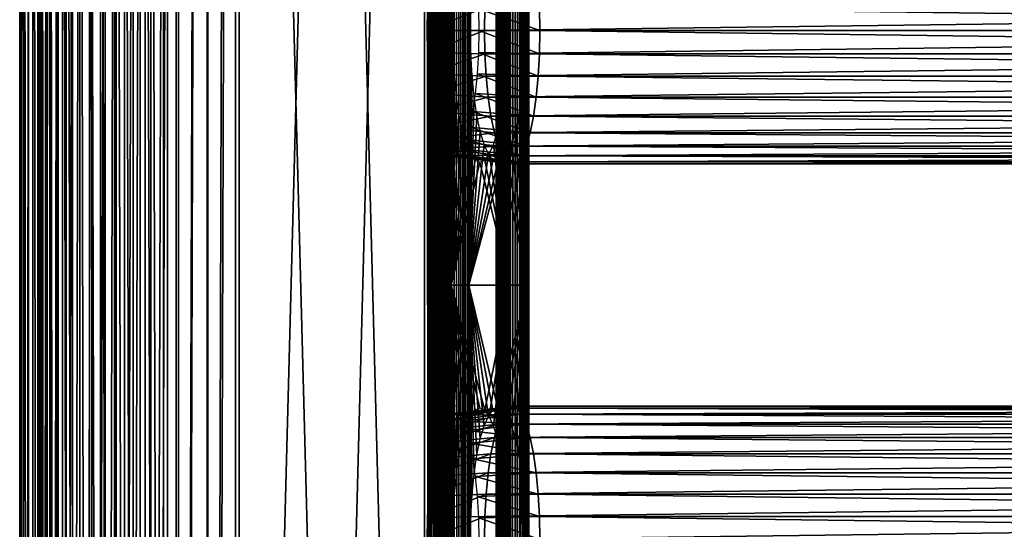
# Model space of a CAD drawing. Extents: x 0 to 650, y 0 to 833.
# Drawn here: x 0 to 81, y 368 to 410 of the extents above; entities that cross this region are included whole.
import ezdxf

# ---------------------------------------------------------------- set-up
doc = ezdxf.new("R2010")
doc.units = 0
doc.header["$MEASUREMENT"] = 0
doc.layers.get('0').update_dxf_attribs({"linetype": 'CONTINUOUS'})

msp = doc.modelspace()

# ---------------------------------------------------------------- linework, layer by layer
for points in [[(0.145972, 1.800001, 55.129749), (0.145972, 816.799988, 55.129749), (0.00912, 816.799988, 52.518661)], [(0.145972, 1.800001, 55.129749), (0.00912, 816.799988, 52.518661), (0.00912, 1.800001, 52.518661)], [(0.00912, 1.800001, 52.518661), (0.00912, 816.799988, 52.518661), (0.327766, 816.799988, 49.923481)], [(0.00912, 1.800001, 52.518661), (0.327766, 816.799988, 49.923481), (0.327766, 1.800001, 49.923481)], [(0.73415, 1.800001, 57.67741), (0.73415, 816.799988, 57.67741), (0.145972, 816.799988, 55.129749)], [(0.73415, 1.800001, 57.67741), (0.145972, 816.799988, 55.129749), (0.145972, 1.800001, 55.129749)], [(0.327766, 1.800001, 49.923481), (0.327766, 816.799988, 49.923481), (1.092225, 816.799988, 47.423061)], [(0.327766, 1.800001, 49.923481), (1.092225, 816.799988, 47.423061), (1.092225, 1.800001, 47.423061)], [(1.755774, 1.800001, 60.084229), (1.755774, 816.799988, 60.084229), (0.73415, 816.799988, 57.67741)], [(1.755774, 1.800001, 60.084229), (0.73415, 816.799988, 57.67741), (0.73415, 1.800001, 57.67741)], [(1.092225, 1.800001, 47.423061), (1.092225, 816.799988, 47.423061), (2.279252, 816.799988, 45.093369)], [(1.092225, 1.800001, 47.423061), (2.279252, 816.799988, 45.093369), (2.279252, 1.800001, 45.093369)], [(1.794994, 1.800001, 50.235352), (1.794994, 816.799988, 50.235352), (1.508206, 1.800001, 52.571011)], [(1.508206, 1.800001, 52.571011), (1.794994, 816.799988, 50.235352), (1.508206, 816.799988, 52.571011)], [(1.508206, 1.800001, 52.571011), (1.508206, 816.799988, 52.571011), (1.631379, 1.800001, 54.92099)], [(1.631379, 1.800001, 54.92099), (1.508206, 816.799988, 52.571011), (1.631379, 816.799988, 54.92099)], [(1.631379, 1.800001, 54.92099), (1.631379, 816.799988, 54.92099), (2.160728, 1.800001, 57.21389)], [(2.160728, 1.800001, 57.21389), (1.631379, 816.799988, 54.92099), (2.160728, 816.799988, 57.21389)], [(3.179818, 1.800001, 62.277081), (3.179818, 816.799988, 62.277081), (1.755774, 816.799988, 60.084229)], [(3.179818, 1.800001, 62.277081), (1.755774, 816.799988, 60.084229), (1.755774, 1.800001, 60.084229)], [(2.48301, 1.800001, 47.98497), (2.48301, 816.799988, 47.98497), (1.794994, 1.800001, 50.235352)], [(1.794994, 1.800001, 50.235352), (2.48301, 816.799988, 47.98497), (1.794994, 816.799988, 50.235352)], [(2.160728, 1.800001, 57.21389), (2.160728, 816.799988, 57.21389), (3.080189, 1.800001, 59.38002)], [(3.080189, 1.800001, 59.38002), (2.160728, 816.799988, 57.21389), (3.080189, 816.799988, 59.38002)], [(2.279252, 1.800001, 45.093369), (2.279252, 816.799988, 45.093369), (3.852814, 816.799988, 43.005199)], [(2.279252, 1.800001, 45.093369), (3.852814, 816.799988, 43.005199), (3.852814, 1.800001, 43.005199)], [(3.551334, 1.800001, 45.888248), (3.551334, 816.799988, 45.888248), (2.48301, 1.800001, 47.98497)], [(2.48301, 1.800001, 47.98497), (3.551334, 816.799988, 45.888248), (2.48301, 816.799988, 47.98497)], [(3.080189, 1.800001, 59.38002), (3.080189, 816.799988, 59.38002), (4.361838, 1.800001, 61.353588)], [(4.361838, 1.800001, 61.353588), (3.080189, 816.799988, 59.38002), (4.361838, 816.799988, 61.353588)], [(4.96304, 1.800001, 64.189331), (4.96304, 816.799988, 64.189331), (3.179818, 816.799988, 62.277081)], [(4.96304, 1.800001, 64.189331), (3.179818, 816.799988, 62.277081), (3.179818, 1.800001, 62.277081)], [(4.967541, 1.800001, 44.008888), (4.967541, 816.799988, 44.008888), (3.551334, 1.800001, 45.888248)], [(3.551334, 1.800001, 45.888248), (4.967541, 816.799988, 44.008888), (3.551334, 816.799988, 45.888248)], [(3.852814, 1.800001, 43.005199), (3.852814, 816.799988, 43.005199), (5.76508, 816.799988, 41.221989)], [(3.852814, 1.800001, 43.005199), (5.76508, 816.799988, 41.221989), (5.76508, 1.800001, 41.221989)], [(4.361838, 1.800001, 61.353588), (4.361838, 816.799988, 61.353588), (5.966723, 1.800001, 63.074612)], [(5.966723, 1.800001, 63.074612), (4.361838, 816.799988, 61.353588), (5.966723, 816.799988, 63.074612)], [(7.0512, 1.800001, 65.762878), (7.0512, 816.799988, 65.762878), (4.96304, 816.799988, 64.189331)], [(7.0512, 1.800001, 65.762878), (4.96304, 816.799988, 64.189331), (4.96304, 1.800001, 64.189331)], [(6.688565, 1.800001, 42.404011), (6.688565, 816.799988, 42.404011), (4.967541, 1.800001, 44.008888)], [(4.967541, 1.800001, 44.008888), (6.688565, 816.799988, 42.404011), (4.967541, 816.799988, 44.008888)], [(5.76508, 1.800001, 41.221989), (5.76508, 816.799988, 41.221989), (7.957906, 816.799988, 39.797939)], [(5.76508, 1.800001, 41.221989), (7.957906, 816.799988, 39.797939), (7.957906, 1.800001, 39.797939)], [(5.966723, 1.800001, 63.074612), (5.966723, 816.799988, 63.074612), (7.846087, 1.800001, 64.490799)], [(7.846087, 1.800001, 64.490799), (5.966723, 816.799988, 63.074612), (7.846087, 816.799988, 64.490799)], [(8.662134, 1.800001, 41.12236), (8.662134, 816.799988, 41.12236), (6.688565, 1.800001, 42.404011)], [(6.688565, 1.800001, 42.404011), (8.662134, 816.799988, 41.12236), (6.688565, 816.799988, 42.404011)], [(9.380877, 1.800001, 66.949913), (9.380877, 816.799988, 66.949913), (7.0512, 816.799988, 65.762878)], [(9.380877, 1.800001, 66.949913), (7.0512, 816.799988, 65.762878), (7.0512, 1.800001, 65.762878)], [(7.846087, 1.800001, 64.490799), (7.846087, 816.799988, 64.490799), (9.9428, 1.800001, 65.559143)], [(9.9428, 1.800001, 65.559143), (7.846087, 816.799988, 64.490799), (9.9428, 816.799988, 65.559143)], [(7.957906, 1.800001, 39.797939), (7.957906, 816.799988, 39.797939), (10.36474, 816.799988, 38.77631)], [(7.957906, 1.800001, 39.797939), (10.36474, 816.799988, 38.77631), (10.36474, 1.800001, 38.77631)], [(10.82826, 1.800001, 40.202888), (10.82826, 816.799988, 40.202888), (8.662134, 1.800001, 41.12236)], [(8.662134, 1.800001, 41.12236), (10.82826, 816.799988, 40.202888), (8.662134, 816.799988, 41.12236)], [(11.88132, 1.800001, 67.714371), (11.88132, 816.799988, 67.714371), (9.380877, 816.799988, 66.949913)], [(11.88132, 1.800001, 67.714371), (9.380877, 816.799988, 66.949913), (9.380877, 1.800001, 66.949913)], [(9.9428, 1.800001, 65.559143), (9.9428, 816.799988, 65.559143), (12.19317, 1.800001, 66.247147)], [(12.19317, 1.800001, 66.247147), (9.9428, 816.799988, 65.559143), (12.19317, 816.799988, 66.247147)], [(10.36474, 1.800001, 38.77631), (10.36474, 816.799988, 38.77631), (12.91239, 816.799988, 38.188141)], [(10.36474, 1.800001, 38.77631), (12.91239, 816.799988, 38.188141), (12.91239, 1.800001, 38.188141)], [(13.12116, 1.800001, 39.673538), (13.12116, 816.799988, 39.673538), (10.82826, 1.800001, 40.202888)], [(10.82826, 1.800001, 40.202888), (13.12116, 816.799988, 39.673538), (10.82826, 816.799988, 40.202888)], [(11.88132, 1.800001, 67.714371), (33.40057, 1.800001, 72.288429), (11.88132, 816.799988, 67.714371)], [(11.88132, 816.799988, 67.714371), (33.40057, 1.800001, 72.288429), (33.40057, 816.799988, 72.288429)], [(33.712421, 1.800001, 70.821213), (12.19317, 1.800001, 66.247147), (33.712421, 816.799988, 70.821213)], [(33.712421, 816.799988, 70.821213), (12.19317, 1.800001, 66.247147), (12.19317, 816.799988, 66.247147)], [(12.91239, 1.800001, 38.188141), (12.91239, 816.799988, 38.188141), (15.52349, 816.799988, 38.051289)], [(12.91239, 1.800001, 38.188141), (15.52349, 816.799988, 38.051289), (15.52349, 1.800001, 38.051289)], [(15.47113, 1.800001, 39.550381), (15.47113, 816.799988, 39.550381), (13.12116, 1.800001, 39.673538)], [(13.12116, 1.800001, 39.673538), (15.47113, 816.799988, 39.550381), (13.12116, 816.799988, 39.673538)], [(17.806801, 1.800001, 39.837158), (17.806801, 816.799988, 39.837158), (15.47113, 1.800001, 39.550381)], [(15.47113, 1.800001, 39.550381), (17.806801, 816.799988, 39.837158), (15.47113, 816.799988, 39.550381)], [(15.52349, 1.800001, 38.051289), (15.52349, 816.799988, 38.051289), (18.11865, 816.799988, 38.369942)], [(15.52349, 1.800001, 38.051289), (18.11865, 816.799988, 38.369942), (18.11865, 1.800001, 38.369942)], [(17.806801, 1.800001, 39.837158), (39.326038, 1.800001, 44.411221), (17.806801, 816.799988, 39.837158)], [(17.806801, 816.799988, 39.837158), (39.326038, 1.800001, 44.411221), (39.326038, 816.799988, 44.411221)], [(39.63792, 1.800001, 42.944), (18.11865, 1.800001, 38.369942), (39.63792, 816.799988, 42.944)], [(39.63792, 816.799988, 42.944), (18.11865, 1.800001, 38.369942), (18.11865, 816.799988, 38.369942)], [(33.919601, 1.800001, 72.352158), (33.919601, 816.799988, 72.352158), (33.40057, 816.799988, 72.288429)], [(33.919601, 1.800001, 72.352158), (33.40057, 816.799988, 72.288429), (33.40057, 1.800001, 72.288429)], [(33.971939, 816.799988, 70.853073), (33.971939, 1.800001, 70.853073), (33.712421, 816.799988, 70.821213)], [(33.712421, 816.799988, 70.821213), (33.971939, 1.800001, 70.853073), (33.712421, 1.800001, 70.821213)], [(34.44183, 1.800001, 72.324791), (34.44183, 816.799988, 72.324791), (33.919601, 816.799988, 72.352158)], [(34.44183, 1.800001, 72.324791), (33.919601, 816.799988, 72.352158), (33.919601, 1.800001, 72.352158)], [(34.233059, 816.799988, 70.839394), (34.233059, 1.800001, 70.839394), (33.971939, 816.799988, 70.853073)], [(33.971939, 816.799988, 70.853073), (34.233059, 1.800001, 70.839394), (33.971939, 1.800001, 70.853073)], [(34.487808, 816.799988, 70.780571), (34.487808, 1.800001, 70.780571), (34.233059, 816.799988, 70.839394)], [(34.233059, 816.799988, 70.839394), (34.487808, 1.800001, 70.780571), (34.233059, 1.800001, 70.839394)], [(34.951359, 1.800001, 72.207153), (34.951359, 816.799988, 72.207153), (34.44183, 816.799988, 72.324791)], [(34.951359, 1.800001, 72.207153), (34.44183, 816.799988, 72.324791), (34.44183, 1.800001, 72.324791)], [(34.7285, 816.799988, 70.678413), (34.7285, 1.800001, 70.678413), (34.487808, 816.799988, 70.780571)], [(34.487808, 816.799988, 70.780571), (34.7285, 1.800001, 70.678413), (34.487808, 1.800001, 70.780571)], [(34.947781, 816.799988, 70.536003), (34.947781, 1.800001, 70.536003), (34.7285, 816.799988, 70.678413)], [(34.7285, 816.799988, 70.678413), (34.947781, 1.800001, 70.536003), (34.7285, 1.800001, 70.678413)], [(35.139019, 816.799988, 70.357681), (35.139019, 1.800001, 70.357681), (34.947781, 816.799988, 70.536003)], [(34.947781, 816.799988, 70.536003), (35.139019, 1.800001, 70.357681), (34.947781, 1.800001, 70.536003)], [(35.432701, 1.800001, 72.002831), (35.432701, 816.799988, 72.002831), (34.951359, 816.799988, 72.207153)], [(35.432701, 1.800001, 72.002831), (34.951359, 816.799988, 72.207153), (34.951359, 1.800001, 72.207153)], [(35.296379, 816.799988, 70.148857), (35.296379, 1.800001, 70.148857), (35.139019, 816.799988, 70.357681)], [(35.139019, 816.799988, 70.357681), (35.296379, 1.800001, 70.148857), (35.139019, 1.800001, 70.357681)], [(35.415081, 816.799988, 69.915894), (35.415081, 1.800001, 69.915894), (35.296379, 816.799988, 70.148857)], [(35.296379, 816.799988, 70.148857), (35.415081, 1.800001, 69.915894), (35.296379, 1.800001, 70.148857)], [(35.415081, 816.799988, 69.915894), (35.491531, 430.299988, 69.665848), (35.415081, 1.800001, 69.915894)], [(35.871269, 1.800001, 71.718018), (35.871269, 816.799988, 71.718018), (35.432701, 816.799988, 72.002831)], [(35.871269, 1.800001, 71.718018), (35.432701, 816.799988, 72.002831), (35.432701, 1.800001, 72.002831)], [(36.253719, 1.800001, 71.361382), (36.253719, 816.799988, 71.361382), (35.871269, 816.799988, 71.718018)], [(36.253719, 1.800001, 71.361382), (35.871269, 816.799988, 71.718018), (35.871269, 1.800001, 71.718018)], [(36.568432, 1.800001, 70.943741), (36.568432, 816.799988, 70.943741), (36.253719, 816.799988, 71.361382)], [(36.568432, 1.800001, 70.943741), (36.253719, 816.799988, 71.361382), (36.253719, 1.800001, 71.361382)], [(36.80584, 1.800001, 70.477798), (36.80584, 816.799988, 70.477798), (36.568432, 816.799988, 70.943741)], [(36.80584, 1.800001, 70.477798), (36.568432, 816.799988, 70.943741), (36.568432, 1.800001, 70.943741)], [(36.958721, 388.299988, 69.977722), (36.958721, 430.299988, 69.977722), (36.80584, 816.799988, 70.477798)], [(36.958721, 388.299988, 69.977722), (36.80584, 816.799988, 70.477798), (36.80584, 1.800001, 70.477798)], [(39.57608, 1.800001, 44.487671), (39.57608, 816.799988, 44.487671), (39.326038, 1.800001, 44.411221)], [(39.326038, 1.800001, 44.411221), (39.57608, 816.799988, 44.487671), (39.326038, 816.799988, 44.411221)], [(39.809052, 1.800001, 44.606369), (39.809052, 816.799988, 44.606369), (39.57608, 1.800001, 44.487671)], [(39.57608, 1.800001, 44.487671), (39.809052, 816.799988, 44.606369), (39.57608, 816.799988, 44.487671)], [(39.63792, 1.800001, 42.944), (39.63792, 816.799988, 42.944), (40.089279, 816.799988, 43.077702)], [(39.63792, 1.800001, 42.944), (40.089279, 816.799988, 43.077702), (40.089279, 1.800001, 43.077702)], [(40.017872, 1.800001, 44.763721), (40.017872, 816.799988, 44.763721), (39.809052, 1.800001, 44.606369)], [(39.809052, 1.800001, 44.606369), (40.017872, 816.799988, 44.763721), (39.809052, 816.799988, 44.606369)], [(40.196178, 1.800001, 44.954948), (40.196178, 816.799988, 44.954948), (40.017872, 1.800001, 44.763721)], [(40.017872, 1.800001, 44.763721), (40.196178, 816.799988, 44.954948), (40.017872, 816.799988, 44.763721)], [(40.089279, 1.800001, 43.077702), (40.089279, 816.799988, 43.077702), (40.514172, 816.799988, 43.280369)], [(40.089279, 1.800001, 43.077702), (40.514172, 816.799988, 43.280369), (40.514172, 1.800001, 43.280369)], [(40.338612, 1.800001, 45.174229), (40.338612, 816.799988, 45.174229), (40.196178, 1.800001, 44.954948)], [(40.196178, 1.800001, 44.954948), (40.338612, 816.799988, 45.174229), (40.196178, 816.799988, 44.954948)], [(40.440769, 1.800001, 45.414921), (40.440769, 816.799988, 45.414921), (40.338612, 1.800001, 45.174229)], [(40.338612, 1.800001, 45.174229), (40.440769, 816.799988, 45.414921), (40.338612, 816.799988, 45.174229)], [(40.499569, 1.800001, 45.669682), (40.499569, 816.799988, 45.669682), (40.440769, 1.800001, 45.414921)], [(40.440769, 1.800001, 45.414921), (40.499569, 816.799988, 45.669682), (40.440769, 816.799988, 45.414921)], [(40.481392, 388.299988, 46.190311), (40.481392, 430.299988, 46.190311), (40.513248, 816.799988, 45.93079)], [(40.513248, 1.800001, 45.93079), (40.481392, 388.299988, 46.190311), (40.513248, 816.799988, 45.93079)], [(40.513248, 1.800001, 45.93079), (40.513248, 816.799988, 45.93079), (40.499569, 1.800001, 45.669682)], [(40.499569, 1.800001, 45.669682), (40.513248, 816.799988, 45.93079), (40.499569, 816.799988, 45.669682)], [(40.514172, 1.800001, 43.280369), (40.514172, 816.799988, 43.280369), (40.902142, 816.799988, 43.547001)], [(40.514172, 1.800001, 43.280369), (40.902142, 816.799988, 43.547001), (40.902142, 1.800001, 43.547001)], [(40.902142, 1.800001, 43.547001), (40.902142, 816.799988, 43.547001), (41.24361, 816.799988, 43.871052)], [(40.902142, 1.800001, 43.547001), (41.24361, 816.799988, 43.871052), (41.24361, 1.800001, 43.871052)], [(41.24361, 1.800001, 43.871052), (41.24361, 816.799988, 43.871052), (41.53019, 816.799988, 44.24453)], [(41.24361, 1.800001, 43.871052), (41.53019, 816.799988, 44.24453), (41.53019, 1.800001, 44.24453)], [(41.53019, 1.800001, 44.24453), (41.53019, 816.799988, 44.24453), (41.75481, 816.799988, 44.65823)], [(41.53019, 1.800001, 44.24453), (41.75481, 816.799988, 44.65823), (41.75481, 1.800001, 44.65823)], [(41.75481, 1.800001, 44.65823), (41.75481, 816.799988, 44.65823), (41.911961, 816.799988, 45.101978)], [(41.75481, 1.800001, 44.65823), (41.911961, 816.799988, 45.101978), (41.911961, 1.800001, 45.101978)], [(41.911961, 1.800001, 45.101978), (41.911961, 816.799988, 45.101978), (41.99773, 816.799988, 45.564861)], [(41.911961, 1.800001, 45.101978), (41.99773, 816.799988, 45.564861), (41.99773, 1.800001, 45.564861)], [(42.010071, 816.799988, 46.03545), (41.94862, 430.299988, 46.502178), (42.010071, 1.800001, 46.03545)], [(41.99773, 1.800001, 45.564861), (41.99773, 816.799988, 45.564861), (42.010071, 816.799988, 46.03545)], [(41.99773, 1.800001, 45.564861), (42.010071, 816.799988, 46.03545), (42.010071, 1.800001, 46.03545)], [(35.491531, 430.299988, 69.665848), (35.491531, 388.299988, 69.665848), (35.415081, 1.800001, 69.915894)], [(35.611061, 388.299988, 69.103416), (35.491531, 388.299988, 69.665848), (35.491531, 430.299988, 69.665848)], [(35.611061, 388.299988, 69.103416), (35.491531, 430.299988, 69.665848), (35.611061, 430.299988, 69.103416)], [(35.730598, 409.299988, 68.540977), (35.611061, 388.299988, 69.103416), (35.611061, 430.299988, 69.103416)], [(35.611061, 430.299988, 69.103416), (35.76487, 411.184113, 68.379753), (35.730598, 409.299988, 68.540977)], [(37.078289, 430.299988, 69.415283), (36.958721, 430.299988, 69.977722), (37.078289, 388.299988, 69.415283)], [(37.078289, 388.299988, 69.415283), (36.958721, 430.299988, 69.977722), (36.958721, 388.299988, 69.977722)], [(37.078289, 388.299988, 69.415283), (37.19783, 409.299988, 68.852852), (37.078289, 430.299988, 69.415283)], [(37.078289, 430.299988, 69.415283), (37.19783, 409.299988, 68.852852), (37.232101, 411.184113, 68.69162)], [(40.481392, 430.299988, 46.190311), (40.242279, 409.299988, 47.315182), (40.208038, 411.184113, 47.47641)], [(40.481392, 388.299988, 46.190311), (40.242279, 409.299988, 47.315182), (40.481392, 430.299988, 46.190311)], [(41.94862, 430.299988, 46.502178), (41.67524, 411.184113, 47.78828), (41.709511, 409.299988, 47.627048)], [(41.94862, 430.299988, 46.502178), (41.709511, 409.299988, 47.627048), (41.94862, 388.299988, 46.502178)], [(42.010071, 1.800001, 46.03545), (41.94862, 430.299988, 46.502178), (41.94862, 388.299988, 46.502178)], [(38.396358, 411.210114, 69.090103), (33.631321, 411.103485, 67.45916), (33.598511, 409.299988, 67.613503)], [(38.396358, 411.210114, 69.090103), (33.598511, 409.299988, 67.613503), (38.36161, 409.299988, 69.253571)], [(42.935669, 409.299988, 47.734322), (37.884472, 411.103485, 47.449612), (42.900921, 411.210114, 47.897781)], [(38.36161, 409.299988, 69.253571), (187.605103, 411.210114, 100.805397), (38.396358, 411.210114, 69.090103)], [(38.36161, 409.299988, 69.253571), (187.570404, 409.299988, 100.968903), (187.605103, 411.210114, 100.805397)], [(42.900921, 411.210114, 47.897781), (192.109695, 411.210114, 79.613083), (192.144394, 409.299988, 79.449623)], [(42.900921, 411.210114, 47.897781), (192.144394, 409.299988, 79.449623), (42.935669, 409.299988, 47.734322)], [(42.935669, 409.299988, 47.734322), (37.91729, 409.299988, 47.295269), (37.884472, 411.103485, 47.449612)], [(38.36161, 409.299988, 69.253571), (33.598511, 409.299988, 67.613503), (33.631321, 407.49649, 67.45916)], [(38.36161, 409.299988, 69.253571), (33.631321, 407.49649, 67.45916), (38.396358, 407.389801, 69.090103)], [(35.76487, 407.415894, 68.379753), (35.611061, 388.299988, 69.103416), (35.730598, 409.299988, 68.540977)], [(37.078289, 388.299988, 69.415283), (37.232101, 407.415894, 68.69162), (37.19783, 409.299988, 68.852852)], [(42.900921, 407.389801, 47.897781), (37.884472, 407.49649, 47.449612), (37.91729, 409.299988, 47.295269)], [(42.900921, 407.389801, 47.897781), (37.91729, 409.299988, 47.295269), (42.935669, 409.299988, 47.734322)], [(38.396358, 407.389801, 69.090103), (187.570404, 409.299988, 100.968903), (38.36161, 409.299988, 69.253571)], [(38.396358, 407.389801, 69.090103), (187.605103, 407.389801, 100.805397), (187.570404, 409.299988, 100.968903)], [(40.481392, 388.299988, 46.190311), (40.208038, 407.415894, 47.47641), (40.242279, 409.299988, 47.315182)], [(41.94862, 388.299988, 46.502178), (41.709511, 409.299988, 47.627048), (41.67524, 407.415894, 47.78828)], [(42.935669, 409.299988, 47.734322), (192.109695, 407.389801, 79.613083), (42.900921, 407.389801, 47.897781)], [(42.935669, 409.299988, 47.734322), (192.144394, 409.299988, 79.449623), (192.109695, 407.389801, 79.613083)], [(38.396358, 407.389801, 69.090103), (33.631321, 407.49649, 67.45916), (33.728748, 405.747711, 67.000832)], [(38.396358, 407.389801, 69.090103), (33.728748, 405.747711, 67.000832), (38.499531, 405.537811, 68.604683)], [(35.76487, 407.415894, 68.379753), (35.86665, 405.589111, 67.900948), (35.611061, 388.299988, 69.103416)], [(37.333881, 405.589111, 68.212807), (37.232101, 407.415894, 68.69162), (37.078289, 388.299988, 69.415283)], [(42.797741, 405.537811, 48.383209), (37.787048, 405.747711, 47.90794), (37.884472, 407.49649, 47.449612)], [(42.797741, 405.537811, 48.383209), (37.884472, 407.49649, 47.449612), (42.900921, 407.389801, 47.897781)], [(38.499531, 405.537811, 68.604683), (187.605103, 407.389801, 100.805397), (38.396358, 407.389801, 69.090103)], [(38.499531, 405.537811, 68.604683), (187.708298, 405.537811, 100.32), (187.605103, 407.389801, 100.805397)], [(40.10627, 405.589111, 47.955212), (40.208038, 407.415894, 47.47641), (40.481392, 388.299988, 46.190311)], [(41.67524, 407.415894, 47.78828), (41.57346, 405.589111, 48.267078), (41.94862, 388.299988, 46.502178)], [(42.900921, 407.389801, 47.897781), (192.0065, 405.537811, 80.098503), (42.797741, 405.537811, 48.383209)], [(42.900921, 407.389801, 47.897781), (192.109695, 407.389801, 79.613083), (192.0065, 405.537811, 80.098503)], [(38.499531, 405.537811, 68.604683), (33.728748, 405.747711, 67.000832), (33.887798, 404.106903, 66.252441)], [(38.499531, 405.537811, 68.604683), (33.887798, 404.106903, 66.252441), (38.668011, 403.799988, 67.81205)], [(35.611061, 388.299988, 69.103416), (35.86665, 405.589111, 67.900948), (36.032829, 403.875, 67.119118)], [(37.078289, 388.299988, 69.415283), (37.50005, 403.875, 67.430992), (37.333881, 405.589111, 68.212807)], [(42.629269, 403.799988, 49.175838), (37.627972, 404.106903, 48.65633), (37.787048, 405.747711, 47.90794)], [(42.629269, 403.799988, 49.175838), (37.787048, 405.747711, 47.90794), (42.797741, 405.537811, 48.383209)], [(38.668011, 403.799988, 67.81205), (187.708298, 405.537811, 100.32), (38.499531, 405.537811, 68.604683)], [(38.668011, 403.799988, 67.81205), (187.876801, 403.799988, 99.527351), (187.708298, 405.537811, 100.32)], [(40.481392, 388.299988, 46.190311), (39.94006, 403.875, 48.737041), (40.10627, 405.589111, 47.955212)], [(41.94862, 388.299988, 46.502178), (41.57346, 405.589111, 48.267078), (41.407291, 403.875, 49.048908)], [(42.797741, 405.537811, 48.383209), (191.837997, 403.799988, 80.891144), (42.629269, 403.799988, 49.175838)], [(42.797741, 405.537811, 48.383209), (192.0065, 405.537811, 80.098503), (191.837997, 403.799988, 80.891144)], [(38.668011, 403.799988, 67.81205), (33.887798, 404.106903, 66.252441), (34.103722, 402.623993, 65.236717)], [(35.611061, 388.299988, 69.103416), (36.032829, 403.875, 67.119118), (36.258369, 402.325714, 66.058037)], [(37.078289, 388.299988, 69.415283), (37.725601, 402.325714, 66.369904), (37.50005, 403.875, 67.430992)], [(42.4006, 402.229309, 50.251591), (37.412079, 402.623993, 49.67205), (37.627972, 404.106903, 48.65633)], [(42.4006, 402.229309, 50.251591), (37.627972, 404.106903, 48.65633), (42.629269, 403.799988, 49.175838)], [(40.481392, 388.299988, 46.190311), (39.71455, 402.325714, 49.79813), (39.94006, 403.875, 48.737041)], [(41.94862, 388.299988, 46.502178), (41.407291, 403.875, 49.048908), (41.18174, 402.325714, 50.109989)], [(38.668011, 403.799988, 67.81205), (34.103722, 402.623993, 65.236717), (38.896679, 402.229309, 66.73629)], [(38.896679, 402.229309, 66.73629), (187.876801, 403.799988, 99.527351), (38.668011, 403.799988, 67.81205)], [(38.896679, 402.229309, 66.73629), (188.105392, 402.229309, 98.451591), (187.876801, 403.799988, 99.527351)], [(42.629269, 403.799988, 49.175838), (191.609406, 402.229309, 81.966888), (42.4006, 402.229309, 50.251591)], [(42.629269, 403.799988, 49.175838), (191.837997, 403.799988, 80.891144), (191.609406, 402.229309, 81.966888)], [(38.896679, 402.229309, 66.73629), (34.103722, 402.623993, 65.236717), (34.369862, 401.343811, 63.984539)], [(38.896679, 402.229309, 66.73629), (34.369862, 401.343811, 63.984539), (39.178551, 400.873505, 65.410103)], [(36.258369, 402.325714, 66.058037), (36.53643, 400.988403, 64.749924), (35.611061, 388.299988, 69.103416)], [(37.078289, 388.299988, 69.415283), (38.003651, 400.988403, 65.06179), (37.725601, 402.325714, 66.369904)], [(42.118698, 400.873505, 51.577789), (37.145908, 401.343811, 50.924229), (37.412079, 402.623993, 49.67205)], [(42.118698, 400.873505, 51.577789), (37.412079, 402.623993, 49.67205), (42.4006, 402.229309, 50.251591)], [(39.178551, 400.873505, 65.410103), (188.105392, 402.229309, 98.451591), (38.896679, 402.229309, 66.73629)], [(39.178551, 400.873505, 65.410103), (188.387299, 400.873505, 97.125397), (188.105392, 402.229309, 98.451591)], [(39.436489, 400.988403, 51.106239), (39.71455, 402.325714, 49.79813), (40.481392, 388.299988, 46.190311)], [(40.903721, 400.988403, 51.41811), (41.94862, 388.299988, 46.502178), (41.18174, 402.325714, 50.109989)], [(42.4006, 402.229309, 50.251591), (191.327499, 400.873505, 83.293091), (42.118698, 400.873505, 51.577789)], [(42.4006, 402.229309, 50.251591), (191.609406, 402.229309, 81.966888), (191.327499, 400.873505, 83.293091)], [(39.178551, 400.873505, 65.410103), (34.369862, 401.343811, 63.984539), (34.678188, 400.305389, 62.533939)], [(39.178551, 400.873505, 65.410103), (34.678188, 400.305389, 62.533939), (39.505119, 399.773712, 63.87376)], [(35.611061, 388.299988, 69.103416), (36.53643, 400.988403, 64.749924), (36.858528, 399.903595, 63.234531)], [(41.792149, 399.773712, 53.114128), (36.837582, 400.305389, 52.374828), (37.145908, 401.343811, 50.924229)], [(38.32576, 399.903595, 63.546398), (38.003651, 400.988403, 65.06179), (37.078289, 388.299988, 69.415283)], [(41.792149, 399.773712, 53.114128), (37.145908, 401.343811, 50.924229), (42.118698, 400.873505, 51.577789)], [(40.481392, 388.299988, 46.190311), (39.114391, 399.903595, 52.621632), (39.436489, 400.988403, 51.106239)], [(39.505119, 399.773712, 63.87376), (188.387299, 400.873505, 97.125397), (39.178551, 400.873505, 65.410103)], [(39.505119, 399.773712, 63.87376), (188.713898, 399.773712, 95.589058), (188.387299, 400.873505, 97.125397)], [(40.581612, 399.903595, 52.933498), (41.94862, 388.299988, 46.502178), (40.903721, 400.988403, 51.41811)], [(42.118698, 400.873505, 51.577789), (191.0009, 399.773712, 84.82943), (41.792149, 399.773712, 53.114128)], [(42.118698, 400.873505, 51.577789), (191.327499, 400.873505, 83.293091), (191.0009, 399.773712, 84.82943)], [(39.505119, 399.773712, 63.87376), (34.678188, 400.305389, 62.533939), (35.019341, 399.540314, 60.929008)], [(39.505119, 399.773712, 63.87376), (35.019341, 399.540314, 60.929008), (39.866421, 398.963409, 62.17395)], [(35.611061, 388.299988, 69.103416), (36.858528, 399.903595, 63.234531), (37.214909, 399.104309, 61.557911)], [(41.430828, 398.963409, 54.813938), (36.49646, 399.540314, 53.979759), (36.837582, 400.305389, 52.374828)], [(41.430828, 398.963409, 54.813938), (36.837582, 400.305389, 52.374828), (41.792149, 399.773712, 53.114128)], [(38.32576, 399.903595, 63.546398), (37.078289, 388.299988, 69.415283), (38.682129, 399.104309, 61.86977)], [(40.481392, 388.299988, 46.190311), (38.758011, 399.104309, 54.298248), (39.114391, 399.903595, 52.621632)], [(39.866421, 398.963409, 62.17395), (188.713898, 399.773712, 95.589058), (39.505119, 399.773712, 63.87376)], [(39.866421, 398.963409, 62.17395), (189.075195, 398.963409, 93.889252), (188.713898, 399.773712, 95.589058)], [(40.581612, 399.903595, 52.933498), (40.225208, 399.104309, 54.610119), (41.94862, 388.299988, 46.502178)], [(41.792149, 399.773712, 53.114128), (190.639603, 398.963409, 86.529243), (41.430828, 398.963409, 54.813938)], [(41.792149, 399.773712, 53.114128), (191.0009, 399.773712, 84.82943), (190.639603, 398.963409, 86.529243)], [(39.866421, 398.963409, 62.17395), (35.019341, 399.540314, 60.929008), (35.382931, 399.071686, 59.218498)], [(39.866421, 398.963409, 62.17395), (35.382931, 399.071686, 59.218498), (40.251492, 398.467102, 60.362331)], [(40.251492, 398.467102, 60.362331), (35.382931, 399.071686, 59.218498), (35.7579, 398.91391, 57.454391)], [(37.214909, 399.104309, 61.557911), (37.594742, 398.614807, 59.770988), (35.611061, 388.299988, 69.103416)], [(40.64864, 398.299988, 58.493938), (35.7579, 398.91391, 57.454391), (36.13287, 399.071686, 55.690269)], [(41.04578, 398.467102, 56.625549), (36.13287, 399.071686, 55.690269), (36.49646, 399.540314, 53.979759)], [(40.64864, 398.299988, 58.493938), (36.13287, 399.071686, 55.690269), (41.04578, 398.467102, 56.625549)], [(41.04578, 398.467102, 56.625549), (36.49646, 399.540314, 53.979759), (41.430828, 398.963409, 54.813938)], [(38.682129, 399.104309, 61.86977), (37.078289, 388.299988, 69.415283), (39.061958, 398.614807, 60.082859)], [(38.378181, 398.614807, 56.085171), (38.758011, 399.104309, 54.298248), (40.481392, 388.299988, 46.190311)], [(41.94862, 388.299988, 46.502178), (40.225208, 399.104309, 54.610119), (39.845409, 398.614807, 56.397041)], [(40.251492, 398.467102, 60.362331), (189.075195, 398.963409, 93.889252), (39.866421, 398.963409, 62.17395)], [(40.251492, 398.467102, 60.362331), (189.460205, 398.467102, 92.077629), (189.075195, 398.963409, 93.889252)], [(41.430828, 398.963409, 54.813938), (190.254501, 398.467102, 88.340851), (41.04578, 398.467102, 56.625549)], [(41.430828, 398.963409, 54.813938), (190.639603, 398.963409, 86.529243), (190.254501, 398.467102, 88.340851)], [(35.611061, 388.299988, 69.103416), (37.594742, 398.614807, 59.770988), (37.986462, 398.450012, 57.928082)], [(35.611061, 388.299988, 69.103416), (37.986462, 398.450012, 57.928082), (40.481392, 388.299988, 46.190311)], [(40.251492, 398.467102, 60.362331), (35.7579, 398.91391, 57.454391), (40.64864, 398.299988, 58.493938)], [(41.94862, 388.299988, 46.502178), (39.845409, 398.614807, 56.397041), (37.078289, 388.299988, 69.415283)], [(37.078289, 388.299988, 69.415283), (39.845409, 398.614807, 56.397041), (39.45369, 398.450012, 58.239948)], [(37.078289, 388.299988, 69.415283), (39.45369, 398.450012, 58.239948), (39.061958, 398.614807, 60.082859)], [(40.481392, 388.299988, 46.190311), (37.986462, 398.450012, 57.928082), (38.378181, 398.614807, 56.085171)], [(40.64864, 398.299988, 58.493938), (189.460205, 398.467102, 92.077629), (40.251492, 398.467102, 60.362331)], [(41.04578, 398.467102, 56.625549), (189.857407, 398.299988, 90.209244), (40.64864, 398.299988, 58.493938)], [(40.64864, 398.299988, 58.493938), (189.857407, 398.299988, 90.209244), (189.460205, 398.467102, 92.077629)], [(41.04578, 398.467102, 56.625549), (190.254501, 398.467102, 88.340851), (189.857407, 398.299988, 90.209244)], [(35.491531, 388.299988, 69.665848), (35.491531, 262.299988, 69.665848), (35.415081, 1.800001, 69.915894)], [(35.611061, 262.299988, 69.103416), (35.491531, 262.299988, 69.665848), (35.491531, 388.299988, 69.665848)], [(35.611061, 262.299988, 69.103416), (35.491531, 388.299988, 69.665848), (35.611061, 388.299988, 69.103416)], [(35.730598, 283.299988, 68.540977), (35.611061, 262.299988, 69.103416), (35.611061, 388.299988, 69.103416)], [(35.730598, 283.299988, 68.540977), (35.611061, 388.299988, 69.103416), (35.76487, 285.184113, 68.379753)], [(36.032829, 372.725006, 67.119118), (35.86665, 371.010895, 67.900948), (35.611061, 388.299988, 69.103416)], [(35.611061, 388.299988, 69.103416), (35.86665, 371.010895, 67.900948), (35.76487, 369.184113, 68.379753)], [(35.611061, 388.299988, 69.103416), (35.76487, 369.184113, 68.379753), (35.730598, 367.299988, 68.540977)], [(35.730598, 367.299988, 68.540977), (36.032829, 288.725006, 67.119118), (35.611061, 388.299988, 69.103416)], [(35.611061, 388.299988, 69.103416), (36.032829, 288.725006, 67.119118), (35.86665, 287.010895, 67.900948)], [(35.611061, 388.299988, 69.103416), (35.86665, 287.010895, 67.900948), (35.76487, 285.184113, 68.379753)], [(36.858528, 376.696411, 63.234531), (35.611061, 388.299988, 69.103416), (37.214909, 377.495605, 61.557911)], [(37.214909, 377.495605, 61.557911), (35.611061, 388.299988, 69.103416), (37.594742, 377.985107, 59.770988)], [(36.858528, 376.696411, 63.234531), (36.53643, 375.611603, 64.749924), (35.611061, 388.299988, 69.103416)], [(35.611061, 388.299988, 69.103416), (36.53643, 375.611603, 64.749924), (36.258369, 374.2742, 66.058037)], [(35.611061, 388.299988, 69.103416), (36.258369, 374.2742, 66.058037), (36.032829, 372.725006, 67.119118)], [(40.481392, 388.299988, 46.190311), (38.378181, 377.985107, 56.085171), (35.611061, 388.299988, 69.103416)], [(35.611061, 388.299988, 69.103416), (38.378181, 377.985107, 56.085171), (37.986462, 378.149994, 57.928082)], [(35.611061, 388.299988, 69.103416), (37.986462, 378.149994, 57.928082), (37.594742, 377.985107, 59.770988)], [(36.80584, 1.800001, 70.477798), (36.958721, 262.299988, 69.977722), (36.958721, 388.299988, 69.977722)], [(37.078289, 388.299988, 69.415283), (36.958721, 388.299988, 69.977722), (37.078289, 262.299988, 69.415283)], [(37.078289, 262.299988, 69.415283), (36.958721, 388.299988, 69.977722), (36.958721, 262.299988, 69.977722)], [(37.333881, 371.010895, 68.212807), (37.50005, 372.725006, 67.430992), (37.078289, 388.299988, 69.415283)], [(37.078289, 388.299988, 69.415283), (37.50005, 372.725006, 67.430992), (37.725601, 374.2742, 66.369904)], [(37.725601, 374.2742, 66.369904), (38.003651, 375.611603, 65.06179), (37.078289, 388.299988, 69.415283)], [(37.078289, 388.299988, 69.415283), (38.003651, 375.611603, 65.06179), (38.32576, 376.696411, 63.546398)], [(37.078289, 388.299988, 69.415283), (38.32576, 376.696411, 63.546398), (38.682129, 377.495605, 61.86977)], [(38.682129, 377.495605, 61.86977), (39.061958, 377.985107, 60.082859), (37.078289, 388.299988, 69.415283)], [(37.078289, 388.299988, 69.415283), (39.061958, 377.985107, 60.082859), (39.45369, 378.149994, 58.239948)], [(37.078289, 388.299988, 69.415283), (39.45369, 378.149994, 58.239948), (41.94862, 388.299988, 46.502178)], [(37.078289, 262.299988, 69.415283), (37.19783, 367.299988, 68.852852), (37.078289, 388.299988, 69.415283)], [(37.078289, 388.299988, 69.415283), (37.19783, 367.299988, 68.852852), (37.232101, 369.184113, 68.69162)], [(37.078289, 388.299988, 69.415283), (37.232101, 369.184113, 68.69162), (37.333881, 371.010895, 68.212807)], [(40.481392, 388.299988, 46.190311), (38.758011, 377.495605, 54.298248), (38.378181, 377.985107, 56.085171)], [(39.114391, 376.696411, 52.621632), (38.758011, 377.495605, 54.298248), (40.481392, 388.299988, 46.190311)], [(40.481392, 388.299988, 46.190311), (39.436489, 375.611603, 51.106239), (39.114391, 376.696411, 52.621632)], [(40.481392, 388.299988, 46.190311), (39.71455, 374.2742, 49.79813), (39.436489, 375.611603, 51.106239)], [(41.94862, 388.299988, 46.502178), (39.45369, 378.149994, 58.239948), (39.845409, 377.985107, 56.397041)], [(39.94006, 372.725006, 48.737041), (39.71455, 374.2742, 49.79813), (40.481392, 388.299988, 46.190311)], [(41.94862, 388.299988, 46.502178), (39.845409, 377.985107, 56.397041), (40.225208, 377.495605, 54.610119)], [(40.481392, 388.299988, 46.190311), (40.10627, 371.010895, 47.955212), (39.94006, 372.725006, 48.737041)], [(40.481392, 388.299988, 46.190311), (40.208038, 369.184113, 47.47641), (40.10627, 371.010895, 47.955212)], [(40.242279, 367.299988, 47.315182), (40.208038, 369.184113, 47.47641), (40.481392, 388.299988, 46.190311)], [(40.225208, 377.495605, 54.610119), (40.581612, 376.696411, 52.933498), (41.94862, 388.299988, 46.502178)], [(40.242279, 367.299988, 47.315182), (40.481392, 388.299988, 46.190311), (40.481392, 262.299988, 46.190311)], [(40.481392, 262.299988, 46.190311), (40.481392, 388.299988, 46.190311), (40.513248, 1.800001, 45.93079)], [(41.94862, 388.299988, 46.502178), (40.581612, 376.696411, 52.933498), (40.903721, 375.611603, 51.41811)], [(40.903721, 375.611603, 51.41811), (41.18174, 374.2742, 50.109989), (41.94862, 388.299988, 46.502178)], [(41.94862, 388.299988, 46.502178), (41.18174, 374.2742, 50.109989), (41.407291, 372.725006, 49.048908)], [(41.94862, 388.299988, 46.502178), (41.407291, 372.725006, 49.048908), (41.57346, 371.010895, 48.267078)], [(41.57346, 287.010895, 48.267078), (41.67524, 285.184113, 47.78828), (41.94862, 388.299988, 46.502178)], [(41.57346, 371.010895, 48.267078), (41.67524, 369.184113, 47.78828), (41.94862, 388.299988, 46.502178)], [(41.94862, 388.299988, 46.502178), (41.709511, 367.299988, 47.627048), (41.57346, 287.010895, 48.267078)], [(41.94862, 388.299988, 46.502178), (41.67524, 285.184113, 47.78828), (41.709511, 283.299988, 47.627048)], [(41.94862, 388.299988, 46.502178), (41.67524, 369.184113, 47.78828), (41.709511, 367.299988, 47.627048)], [(41.94862, 388.299988, 46.502178), (41.709511, 283.299988, 47.627048), (41.94862, 262.299988, 46.502178)], [(42.010071, 1.800001, 46.03545), (41.94862, 388.299988, 46.502178), (41.94862, 262.299988, 46.502178)], [(40.251492, 378.132904, 60.362331), (35.382931, 377.52829, 59.218498), (35.019341, 377.059692, 60.929008)], [(40.251492, 378.132904, 60.362331), (35.019341, 377.059692, 60.929008), (39.866421, 377.636597, 62.17395)], [(40.64864, 378.299988, 58.493938), (35.7579, 377.686096, 57.454391), (35.382931, 377.52829, 59.218498)], [(40.64864, 378.299988, 58.493938), (35.382931, 377.52829, 59.218498), (40.251492, 378.132904, 60.362331)], [(41.04578, 378.132904, 56.625549), (35.7579, 377.686096, 57.454391), (40.64864, 378.299988, 58.493938)], [(41.04578, 378.132904, 56.625549), (36.13287, 377.52829, 55.690269), (35.7579, 377.686096, 57.454391)], [(41.430828, 377.636597, 54.813938), (36.13287, 377.52829, 55.690269), (41.04578, 378.132904, 56.625549)], [(39.866421, 377.636597, 62.17395), (189.075195, 377.636597, 93.889252), (189.460205, 378.132904, 92.077629)], [(39.866421, 377.636597, 62.17395), (189.460205, 378.132904, 92.077629), (40.251492, 378.132904, 60.362331)], [(40.251492, 378.132904, 60.362331), (189.460205, 378.132904, 92.077629), (189.857407, 378.299988, 90.209244)], [(40.251492, 378.132904, 60.362331), (189.857407, 378.299988, 90.209244), (40.64864, 378.299988, 58.493938)], [(40.64864, 378.299988, 58.493938), (189.857407, 378.299988, 90.209244), (190.254501, 378.132904, 88.340851)], [(40.64864, 378.299988, 58.493938), (190.254501, 378.132904, 88.340851), (41.04578, 378.132904, 56.625549)], [(41.04578, 378.132904, 56.625549), (190.254501, 378.132904, 88.340851), (190.639603, 377.636597, 86.529243)], [(41.04578, 378.132904, 56.625549), (190.639603, 377.636597, 86.529243), (41.430828, 377.636597, 54.813938)], [(39.866421, 377.636597, 62.17395), (35.019341, 377.059692, 60.929008), (34.678188, 376.294586, 62.533939)], [(39.866421, 377.636597, 62.17395), (34.678188, 376.294586, 62.533939), (39.505119, 376.826294, 63.87376)], [(41.430828, 377.636597, 54.813938), (36.49646, 377.059692, 53.979759), (36.13287, 377.52829, 55.690269)], [(41.792149, 376.826294, 53.114128), (36.49646, 377.059692, 53.979759), (41.430828, 377.636597, 54.813938)], [(41.792149, 376.826294, 53.114128), (36.837582, 376.294586, 52.374828), (36.49646, 377.059692, 53.979759)], [(39.505119, 376.826294, 63.87376), (188.713898, 376.826294, 95.589058), (189.075195, 377.636597, 93.889252)], [(39.505119, 376.826294, 63.87376), (189.075195, 377.636597, 93.889252), (39.866421, 377.636597, 62.17395)], [(41.430828, 377.636597, 54.813938), (190.639603, 377.636597, 86.529243), (191.0009, 376.826294, 84.82943)], [(41.430828, 377.636597, 54.813938), (191.0009, 376.826294, 84.82943), (41.792149, 376.826294, 53.114128)], [(39.505119, 376.826294, 63.87376), (34.678188, 376.294586, 62.533939), (34.369862, 375.256195, 63.984539)], [(39.505119, 376.826294, 63.87376), (34.369862, 375.256195, 63.984539), (39.178551, 375.726501, 65.410103)], [(42.118698, 375.726501, 51.577789), (36.837582, 376.294586, 52.374828), (41.792149, 376.826294, 53.114128)], [(42.118698, 375.726501, 51.577789), (37.145908, 375.256195, 50.924229), (36.837582, 376.294586, 52.374828)], [(39.178551, 375.726501, 65.410103), (188.387299, 375.726501, 97.125397), (188.713898, 376.826294, 95.589058)], [(39.178551, 375.726501, 65.410103), (188.713898, 376.826294, 95.589058), (39.505119, 376.826294, 63.87376)], [(41.792149, 376.826294, 53.114128), (191.0009, 376.826294, 84.82943), (191.327499, 375.726501, 83.293091)], [(41.792149, 376.826294, 53.114128), (191.327499, 375.726501, 83.293091), (42.118698, 375.726501, 51.577789)], [(39.178551, 375.726501, 65.410103), (34.369862, 375.256195, 63.984539), (34.103722, 373.976013, 65.236717)], [(39.178551, 375.726501, 65.410103), (34.103722, 373.976013, 65.236717), (38.896679, 374.370697, 66.73629)], [(42.4006, 374.370697, 50.251591), (37.145908, 375.256195, 50.924229), (42.118698, 375.726501, 51.577789)], [(38.896679, 374.370697, 66.73629), (188.105392, 374.370697, 98.451591), (188.387299, 375.726501, 97.125397)], [(38.896679, 374.370697, 66.73629), (188.387299, 375.726501, 97.125397), (39.178551, 375.726501, 65.410103)], [(42.118698, 375.726501, 51.577789), (191.327499, 375.726501, 83.293091), (191.609406, 374.370697, 81.966888)], [(42.118698, 375.726501, 51.577789), (191.609406, 374.370697, 81.966888), (42.4006, 374.370697, 50.251591)], [(42.4006, 374.370697, 50.251591), (37.412079, 373.976013, 49.67205), (37.145908, 375.256195, 50.924229)], [(38.896679, 374.370697, 66.73629), (34.103722, 373.976013, 65.236717), (33.887798, 372.493011, 66.252441)], [(38.896679, 374.370697, 66.73629), (33.887798, 372.493011, 66.252441), (38.668011, 372.799988, 67.81205)], [(42.629269, 372.799988, 49.175838), (37.412079, 373.976013, 49.67205), (42.4006, 374.370697, 50.251591)], [(42.629269, 372.799988, 49.175838), (37.627972, 372.493011, 48.65633), (37.412079, 373.976013, 49.67205)], [(38.668011, 372.799988, 67.81205), (187.876801, 372.799988, 99.527351), (188.105392, 374.370697, 98.451591)], [(38.668011, 372.799988, 67.81205), (188.105392, 374.370697, 98.451591), (38.896679, 374.370697, 66.73629)], [(42.4006, 374.370697, 50.251591), (191.609406, 374.370697, 81.966888), (191.837997, 372.799988, 80.891144)], [(42.4006, 374.370697, 50.251591), (191.837997, 372.799988, 80.891144), (42.629269, 372.799988, 49.175838)], [(38.668011, 372.799988, 67.81205), (33.887798, 372.493011, 66.252441), (33.728748, 370.852203, 67.000832)], [(38.668011, 372.799988, 67.81205), (33.728748, 370.852203, 67.000832), (38.499531, 371.062195, 68.604683)], [(42.797741, 371.062195, 48.383209), (37.627972, 372.493011, 48.65633), (42.629269, 372.799988, 49.175838)], [(42.797741, 371.062195, 48.383209), (37.787048, 370.852203, 47.90794), (37.627972, 372.493011, 48.65633)], [(38.499531, 371.062195, 68.604683), (187.708298, 371.062195, 100.32), (187.876801, 372.799988, 99.527351)], [(38.499531, 371.062195, 68.604683), (187.876801, 372.799988, 99.527351), (38.668011, 372.799988, 67.81205)], [(42.629269, 372.799988, 49.175838), (191.837997, 372.799988, 80.891144), (192.0065, 371.062195, 80.098503)], [(42.629269, 372.799988, 49.175838), (192.0065, 371.062195, 80.098503), (42.797741, 371.062195, 48.383209)], [(38.499531, 371.062195, 68.604683), (33.728748, 370.852203, 67.000832), (33.631321, 369.103485, 67.45916)], [(38.499531, 371.062195, 68.604683), (33.631321, 369.103485, 67.45916), (38.396358, 369.210114, 69.090103)], [(42.900921, 369.210114, 47.897781), (37.787048, 370.852203, 47.90794), (42.797741, 371.062195, 48.383209)], [(42.900921, 369.210114, 47.897781), (37.884472, 369.103485, 47.449612), (37.787048, 370.852203, 47.90794)], [(38.396358, 369.210114, 69.090103), (187.605103, 369.210114, 100.805397), (187.708298, 371.062195, 100.32)], [(38.396358, 369.210114, 69.090103), (187.708298, 371.062195, 100.32), (38.499531, 371.062195, 68.604683)], [(42.797741, 371.062195, 48.383209), (192.0065, 371.062195, 80.098503), (192.109695, 369.210114, 79.613083)], [(42.797741, 371.062195, 48.383209), (192.109695, 369.210114, 79.613083), (42.900921, 369.210114, 47.897781)], [(38.396358, 369.210114, 69.090103), (33.631321, 369.103485, 67.45916), (33.598511, 367.299988, 67.613503)], [(38.396358, 369.210114, 69.090103), (33.598511, 367.299988, 67.613503), (38.36161, 367.299988, 69.253571)], [(42.935669, 367.299988, 47.734322), (37.884472, 369.103485, 47.449612), (42.900921, 369.210114, 47.897781)], [(42.935669, 367.299988, 47.734322), (37.91729, 367.299988, 47.295269), (37.884472, 369.103485, 47.449612)], [(38.36161, 367.299988, 69.253571), (187.605103, 369.210114, 100.805397), (38.396358, 369.210114, 69.090103)], [(38.36161, 367.299988, 69.253571), (187.570404, 367.299988, 100.968903), (187.605103, 369.210114, 100.805397)], [(42.900921, 369.210114, 47.897781), (192.109695, 369.210114, 79.613083), (192.144394, 367.299988, 79.449623)], [(42.900921, 369.210114, 47.897781), (192.144394, 367.299988, 79.449623), (42.935669, 367.299988, 47.734322)]]:
    msp.add_3dface(points)

doc.saveas('drawing.dxf')
